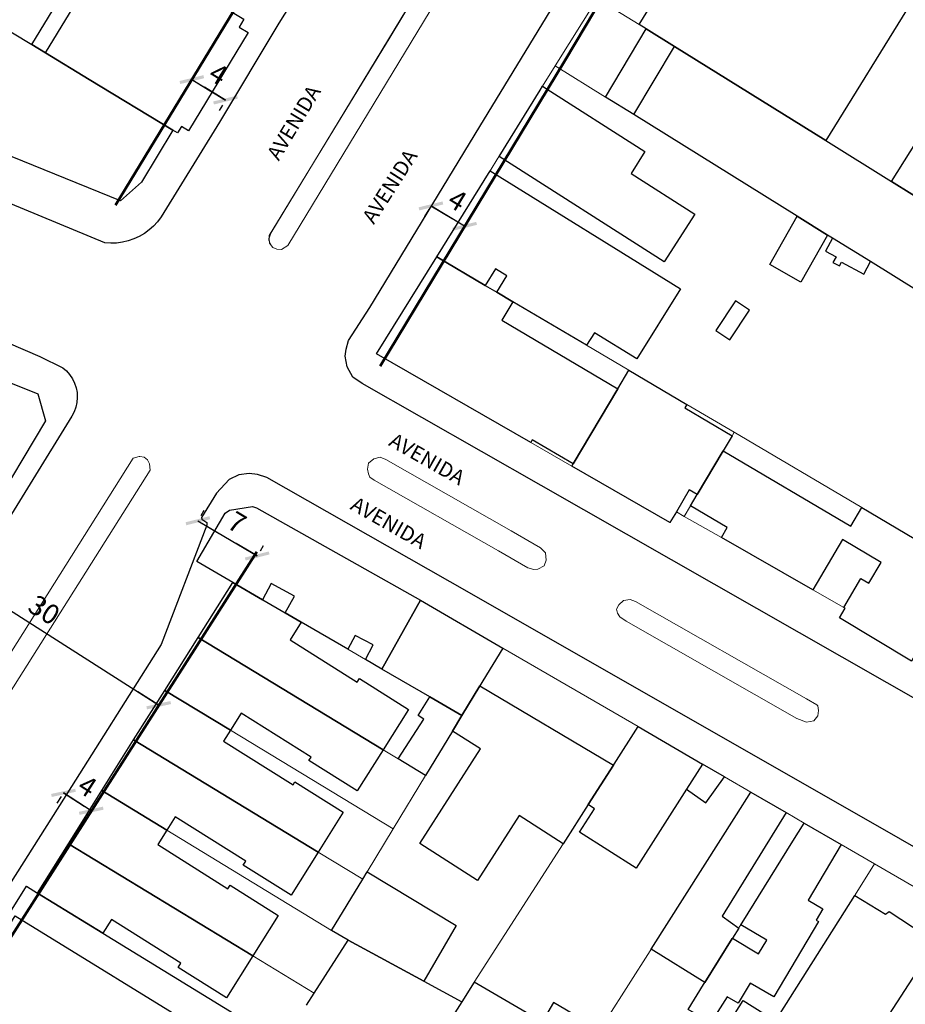
# Model space of a CAD drawing. Units: millimetres. Extents: x 280699 to 283119, y 1677110 to 1679915.
# Drawn here: x 281199 to 281288, y 1678361 to 1678461 of the extents above; entities that cross this region are included whole.
import ezdxf

# ---------------------------------------------------------------- set-up
doc = ezdxf.new("R2010")
doc.units = ezdxf.units.MM
doc.header["$MEASUREMENT"] = 0
doc.header["$PDMODE"] = 2
doc.header["$PDSIZE"] = 2
for name, color, linetype in [('_cotas', 7, 'Continuous'), ('Edificacoes', 2, 'Continuous'), ('Topon_de_Vias', 7, 'Continuous')]:
    doc.layers.add(name, color=color, linetype=linetype)
for name, color, linetype, lineweight in [('_traçado meio fio', 7, 'Continuous', 60), ('Muro_Grade', 8, 'Continuous', 20), ('Pavimentacao_Asfaltica_Mfio', 10, 'Continuous', 30), ('Separ_Fisico_Canteiro_Mureta', 10, 'Continuous', 15)]:
    doc.layers.add(name, color=color, linetype=linetype, lineweight=lineweight)
doc.styles.add('Arial', font='arial.ttf', dxfattribs={"height": 1.5})
doc.styles.get("Standard").update_dxf_attribs({"font": 'arial.ttf'})
doc.dimstyles.new('AEROS UPV', dxfattribs={"dimtxt": 2, "dimasz": 2.5, "dimexe": 1.25, "dimexo": 0.625, "dimtad": 1, "dimdsep": 46, "dimtxsty": 'Standard', "dimblk": 'ARCHTICK', "dimcen": 2.5, "dimadec": 0, "dimazin": 0, "dimtfac": 1, "dimtmove": 0, "dimatfit": 3, "dimfxl": 1, "dimarcsym": 0})

# ---------------------------------------------------------------- blocks, each defined once
blk = doc.blocks.new('_ARCHTICK')
at = {"color": 0, "linetype": 'ByBlock'}
blk.add_line((0, 0), (-1, 0), dxfattribs=at)
blk.add_solid([(0.398, 0.309), (0.309, 0.398), (-0.309, -0.398), (-0.398, -0.309)], dxfattribs=at)
blk = doc.blocks.new('*D281')
at = {"layer": '_cotas', "color": 0, "lineweight": -2, "transparency": 16777216}
for p, q in [((281216.981, 1678410.313), (281217.3, 1678410.851)), ((281216.661, 1678409.776), (281222.679, 1678406.2)), ((281222.998, 1678406.737), (281223.317, 1678407.274))]:
    blk.add_line(p, q, dxfattribs=at)
at = {"layer": 'Defpoints', "color": 0, "transparency": 16777216}
for p in [(281216.661, 1678409.776), (281222.679, 1678406.2), (281222.679, 1678406.2)]:
    blk.add_point(p, dxfattribs=at)
at = {"layer": '_cotas', "color": 0, "lineweight": -2, "transparency": 16777216, "xscale": 2.5, "yscale": 2.5, "zscale": 2.5}
for p, rotation in [((281216.661, 1678409.776), 149.275026583485), ((281222.679, 1678406.2), 329.275026583485)]:
    blk.add_blockref('_ARCHTICK', p, dxfattribs=dict(at, rotation=rotation))
at = {"layer": '_cotas', "color": 0, "transparency": 16777216, "insert": (281220.5, 1678409.385), "char_height": 2, "attachment_point": 5, "rotation": 329.27503}
blk.add_mtext('7', dxfattribs=at)
blk = doc.blocks.new('*D283')
at = {"layer": '_cotas', "color": 0, "lineweight": -2, "transparency": 16777216}
for p, q in [((281216.046, 1678454.564), (281219.465, 1678452.489)), ((281215.739, 1678454.058), (281215.397, 1678453.496)), ((281219.158, 1678451.982), (281218.817, 1678451.42))]:
    blk.add_line(p, q, dxfattribs=at)
at = {"layer": 'Defpoints', "color": 0, "transparency": 16777216}
for p in [(281216.063, 1678454.592), (281219.465, 1678452.489), (281219.482, 1678452.517)]:
    blk.add_point(p, dxfattribs=at)
at = {"layer": '_cotas', "color": 0, "lineweight": -2, "transparency": 16777216, "xscale": 2.5, "yscale": 2.5, "zscale": 2.5}
for p, rotation in [((281216.046, 1678454.564), 148.74638311779), ((281219.465, 1678452.489), 328.74638311779)]:
    blk.add_blockref('_ARCHTICK', p, dxfattribs=dict(at, rotation=rotation))
at = {"layer": '_cotas', "color": 0, "transparency": 16777216, "insert": (281218.599, 1678454.916), "char_height": 2, "attachment_point": 5, "rotation": 328.74638}
blk.add_mtext('4', dxfattribs=at)
blk = doc.blocks.new('*D287')
at = {"layer": '_cotas', "color": 0, "lineweight": -2, "transparency": 16777216}
for p, q in [((281243.733, 1678439.673), (281240.309, 1678441.741)), ((281240.084, 1678441.369), (281239.663, 1678440.671)), ((281243.508, 1678439.301), (281243.087, 1678438.603))]:
    blk.add_line(p, q, dxfattribs=at)
at = {"layer": 'Defpoints', "color": 0, "transparency": 16777216}
for p in [(281240.309, 1678441.741), (281240.408, 1678441.904), (281243.832, 1678439.836)]:
    blk.add_point(p, dxfattribs=at)
at = {"layer": '_cotas', "color": 0, "lineweight": -2, "transparency": 16777216, "xscale": 2.5, "yscale": 2.5, "zscale": 2.5}
for p, rotation in [((281240.309, 1678441.741), 148.868593381056), ((281243.733, 1678439.673), 328.8685933810559)]:
    blk.add_blockref('_ARCHTICK', p, dxfattribs=dict(at, rotation=rotation))
at = {"layer": '_cotas', "color": 0, "transparency": 16777216, "insert": (281242.862, 1678442.098), "char_height": 2, "attachment_point": 5, "rotation": 328.86859}
blk.add_mtext('4', dxfattribs=at)
blk = doc.blocks.new('*D288')
at = {"layer": '_cotas', "color": 0, "lineweight": -2, "transparency": 16777216}
for p, q in [((281202.788, 1678381.794), (281202.341, 1678381.099)), ((281205.836, 1678380.333), (281203.018, 1678382.15)), ((281205.606, 1678379.977), (281205.159, 1678379.283))]:
    blk.add_line(p, q, dxfattribs=at)
at = {"layer": 'Defpoints', "color": 0, "transparency": 16777216}
for p in [(281203.018, 1678382.15), (281203.127, 1678382.319), (281205.945, 1678380.502)]:
    blk.add_point(p, dxfattribs=at)
at = {"layer": '_cotas', "color": 0, "lineweight": -2, "transparency": 16777216, "xscale": 2.5, "yscale": 2.5, "zscale": 2.5}
for p, rotation in [((281203.018, 1678382.15), 147.1930506464399), ((281205.836, 1678380.333), 327.1930506464398)]:
    blk.add_blockref('_ARCHTICK', p, dxfattribs=dict(at, rotation=rotation))
at = {"layer": '_cotas', "color": 0, "transparency": 16777216, "insert": (281205.307, 1678382.607), "char_height": 2, "attachment_point": 5, "rotation": 327.19305}
blk.add_mtext('4', dxfattribs=at)
blk = doc.blocks.new('*D291')
at = {"layer": '_cotas', "color": 0, "lineweight": -2, "transparency": 16777216}
for p, q in [((281187.737, 1678407.725), (281188.074, 1678408.252)), ((281187.401, 1678407.199), (281212.682, 1678391.048)), ((281213.019, 1678391.575), (281213.355, 1678392.101))]:
    blk.add_line(p, q, dxfattribs=at)
at = {"layer": 'Defpoints', "color": 0, "transparency": 16777216}
for p in [(281187.401, 1678407.199), (281212.682, 1678391.048), (281212.682, 1678391.048)]:
    blk.add_point(p, dxfattribs=at)
at = {"layer": '_cotas', "color": 0, "lineweight": -2, "transparency": 16777216, "xscale": 2.5, "yscale": 2.5, "zscale": 2.5}
for p, rotation in [((281187.401, 1678407.199), 147.428363637174), ((281212.682, 1678391.048), 327.428363637174)]:
    blk.add_blockref('_ARCHTICK', p, dxfattribs=dict(at, rotation=rotation))
at = {"layer": '_cotas', "color": 0, "transparency": 16777216, "insert": (281200.928, 1678400.511), "char_height": 2, "attachment_point": 5, "rotation": 327.42836}
blk.add_mtext('30', dxfattribs=at)

msp = doc.modelspace()

# ---------------------------------------------------------------- linework, layer by layer
at = {"layer": '_traçado meio fio', "linetype": 'Continuous'}
for p, q in [((281253.929, 1678456.554), (281277.489, 1678496.131)), ((281228.324, 1678474.795), (281208.306, 1678441.811)), ((281235.16, 1678425.478), (281253.929, 1678456.554)), ((281222.639, 1678406.634), (281181.913, 1678342.883))]:
    msp.add_line(p, q, dxfattribs=at)
at = {"layer": 'Edificacoes', "flags": 128}
for points in [[(281272.583, 1678472.5), (281283.107, 1678465.998), (281287.268, 1678463.426), (281289.019, 1678462.336), (281280.386, 1678448.371), (281265.03, 1678457.924), (281262.159, 1678459.705), (281261.438, 1678460.155), (281267.851, 1678470.519), (281270.391, 1678468.949)], [(281206.848, 1678469.47), (281208.118, 1678468.701), (281213.231, 1678465.602), (281213.701, 1678465.318), (281221.339, 1678460.69), (281220.86, 1678459.9), (281221.758, 1678459.356), (281215.706, 1678449.369), (281214.993, 1678449.801), (281214.597, 1678449.147), (281214.133, 1678449.428), (281205.634, 1678454.578), (281201.192, 1678457.27), (281199.797, 1678458.114), (281202.339, 1678462.309), (281202.463, 1678462.234), (281206.848, 1678469.47)], [(281208.118, 1678468.701), (281213.231, 1678465.602), (281212.444, 1678464.304), (281212.914, 1678464.02), (281213.701, 1678465.318), (281221.339, 1678460.69), (281220.86, 1678459.9), (281221.758, 1678459.356), (281215.706, 1678449.369), (281214.993, 1678449.801), (281214.597, 1678449.147), (281214.133, 1678449.428), (281205.634, 1678454.578), (281201.192, 1678457.27), (281208.118, 1678468.701)], [(281260.888, 1678451.012), (281258.027, 1678452.792), (281262.159, 1678459.705), (281265.03, 1678457.924), (281280.386, 1678448.371), (281287.038, 1678444.229), (281295.312, 1678439.077), (281299.203, 1678436.656), (281295.082, 1678429.763), (281284.907, 1678436.086), (281281.067, 1678438.472), (281280.559, 1678438.788), (281277.487, 1678440.696)], [(281260.888, 1678451.012), (281265.03, 1678457.924), (281280.386, 1678448.371), (281287.038, 1678444.229), (281295.312, 1678439.077), (281299.203, 1678436.656), (281295.082, 1678429.763), (281284.907, 1678436.086), (281281.067, 1678438.472), (281280.559, 1678438.788), (281277.487, 1678440.696)], [(281251.645, 1678453.906), (281262.034, 1678447.255), (281260.619, 1678445.044), (281267.078, 1678440.909), (281263.967, 1678436.048), (281247.219, 1678446.768), (281251.394, 1678453.503)], [(281290.85, 1678450.261), (281299.093, 1678445.059), (281297.893, 1678443.148), (281295.312, 1678439.077), (281287.038, 1678444.229)], [(281245.822, 1678433.655), (281240.9, 1678436.566), (281246.312, 1678445.309), (281265.621, 1678433.333), (281261.199, 1678426.201), (281256.897, 1678428.869), (281256.106, 1678427.592), (281248.613, 1678432.014), (281246.983, 1678432.974), (281248.023, 1678434.643), (281246.878, 1678435.353)], [(281280.559, 1678438.788), (281277.847, 1678434.001), (281274.703, 1678435.782), (281277.487, 1678440.696), (281280.559, 1678438.788)], [(281281.067, 1678438.472), (281280.36, 1678437.146), (281281.424, 1678436.579), (281281.111, 1678435.994), (281281.764, 1678435.646), (281281.971, 1678436.034), (281284.235, 1678434.826), (281284.907, 1678436.086)], [(281250.434, 1678417.728), (281234.798, 1678426.732), (281240.9, 1678436.566), (281245.822, 1678433.655), (281246.983, 1678432.974), (281248.613, 1678432.014), (281247.505, 1678430.125), (281259.267, 1678423.181), (281254.736, 1678415.558), (281250.595, 1678417.999)], [(281271.218, 1678432.107), (281269.215, 1678429.084), (281270.646, 1678428.135), (281272.65, 1678431.158), (281271.218, 1678432.107)], [(281264.549, 1678409.605), (281254.606, 1678415.327), (281254.736, 1678415.558), (281259.267, 1678423.181), (281260.388, 1678425.061), (281266.28, 1678421.59), (281266.07, 1678421.24), (281270.872, 1678418.409), (281269.962, 1678416.868), (281267.321, 1678412.446), (281266.522, 1678412.916), (281265.23, 1678410.666)], [(281279.055, 1678402.773), (281269.782, 1678408.065), (281270.387, 1678409.084), (281266.64, 1678411.296), (281267.321, 1678412.446), (281269.962, 1678416.868), (281282.928, 1678409.216), (281284.037, 1678411.106), (281294.651, 1678404.843), (281291.01, 1678398.751), (281289.569, 1678396.35), (281289.07, 1678395.512), (281281.773, 1678399.922), (281282.339, 1678400.898), (281282.206, 1678400.972), (281283.945, 1678403.926), (281284.752, 1678403.45), (281285.994, 1678405.555), (281282.062, 1678407.876)], [(281231.887, 1678396.725), (281227.145, 1678399.481), (281225.53, 1678400.419), (281226.457, 1678402.128), (281224.113, 1678403.399), (281223.224, 1678401.759), (281220.202, 1678403.513), (281216.554, 1678405.631), (281219.441, 1678410.543), (281219.869, 1678410.845), (281222.204, 1678411.229), (281222.617, 1678411.102), (281239.259, 1678401.702), (281235.328, 1678394.719), (281233.676, 1678395.683), (281234.451, 1678397.195), (281232.611, 1678398.138)], [(281216.691, 1678397.931), (281220.202, 1678403.513), (281223.224, 1678401.759), (281223.253, 1678401.742), (281225.53, 1678400.419), (281227.145, 1678399.481), (281226.014, 1678397.683), (281232.835, 1678393.394), (281233.055, 1678393.744), (281238.037, 1678390.611), (281235.468, 1678386.526)], [(281247.613, 1678396.85), (281245.582, 1678393.509), (281245.277, 1678393.005), (281243.461, 1678389.997), (281240.19, 1678391.898), (281235.328, 1678394.719), (281235.328, 1678394.719), (281239.259, 1678401.702)], [(281213.319, 1678392.559), (281216.691, 1678397.931), (281235.468, 1678386.526), (281232.837, 1678382.34), (281227.933, 1678385.423), (281228.161, 1678385.785), (281221.065, 1678390.246), (281219.972, 1678388.507)], [(281210.138, 1678387.517), (281213.319, 1678392.559), (281219.972, 1678388.507), (281219.27, 1678387.391), (281226.314, 1678382.962), (281226.514, 1678383.281), (281231.42, 1678380.197), (281228.865, 1678376.132)], [(281243.461, 1678389.997), (281245.277, 1678393.005), (281258.825, 1678384.953), (281256.266, 1678380.954), (281253.735, 1678376.982), (281249.251, 1678379.847), (281245.037, 1678373.253), (281239.178, 1678376.998), (281245.332, 1678386.626), (281242.501, 1678388.417)], [(281243.461, 1678389.997), (281242.501, 1678388.417), (281239.77, 1678383.905), (281236.999, 1678385.596), (281239.578, 1678389.639), (281239.008, 1678389.994), (281240.19, 1678391.898)], [(281258.897, 1678385.066), (281261.338, 1678388.877), (281267.871, 1678385.076), (281266.262, 1678382.542), (281261.148, 1678374.491), (281255.404, 1678378.144), (281256.924, 1678380.533), (281256.266, 1678380.954), (281258.825, 1678384.953)], [(281206.907, 1678382.374), (281210.138, 1678387.517), (281228.865, 1678376.132), (281226.116, 1678371.761), (281221.268, 1678374.809), (281221.524, 1678375.215), (281214.362, 1678379.717), (281213.509, 1678378.363)], [(281266.262, 1678382.542), (281268.219, 1678381.144), (281270.103, 1678383.78), (281267.871, 1678385.076), (281266.262, 1678382.542)], [(281203.515, 1678376.972), (281206.907, 1678382.374), (281213.509, 1678378.363), (281212.587, 1678376.894), (281219.707, 1678372.417), (281219.929, 1678372.769), (281224.82, 1678369.694), (281222.243, 1678365.588)], [(281262.661, 1678366.279), (281271.332, 1678379.934), (281272.783, 1678382.224), (281276.375, 1678380.14), (281269.859, 1678369.617), (281271.551, 1678368.426), (281270.902, 1678367.385), (281270.892, 1678367.369), (281268.118, 1678362.913)], [(281281.938, 1678376.907), (281278.598, 1678371.271), (281280.098, 1678370.382), (281279.407, 1678369.217), (281279.636, 1678369.081), (281275.1, 1678361.426), (281272.705, 1678362.845), (281271.483, 1678360.783), (281270.385, 1678361.434), (281268.728, 1678358.836), (281266.4, 1678360.166), (281267.971, 1678362.677), (281268.118, 1678362.913), (281270.892, 1678367.369), (281270.902, 1678367.385), (281273.555, 1678365.812), (281274.383, 1678367.211), (281271.763, 1678368.764), (281271.892, 1678368.969), (281277.044, 1678377.232), (281278.195, 1678379.083)], [(281207.017, 1678367.919), (281200.374, 1678371.98), (281203.515, 1678376.972), (281222.243, 1678365.588), (281219.56, 1678361.328), (281214.657, 1678364.411), (281214.933, 1678364.85), (281207.877, 1678369.286)], [(281233.387, 1678373.381), (281233.837, 1678374.121), (281242.888, 1678368.672), (281239.58, 1678363.017), (281231.917, 1678367.178), (281230.236, 1678368.189)], [(281275.76, 1678359.738), (281283.317, 1678371.72), (281286.434, 1678369.85), (281286.813, 1678370.119), (281291.545, 1678366.975), (281283.624, 1678354.777), (281282.833, 1678355.302), (281282.209, 1678354.363), (281281.361, 1678353.035), (281276.948, 1678355.9), (281278.333, 1678358.032), (281278.127, 1678358.166)], [(281211.378, 1678345.68), (281211.28, 1678345.526), (281190.968, 1678358.048), (281198.123, 1678369.659), (281218.439, 1678357.138), (281217.791, 1678356.084), (281215.29, 1678352.032), (281214.28, 1678350.382)], [(281240.699, 1678356.635), (281243.377, 1678355.129), (281247.394, 1678352.868), (281252.034, 1678350.256), (281252.371, 1678350.067), (281253.565, 1678351.952), (281255.076, 1678354.323), (281257.462, 1678358.09), (281252.749, 1678360.863), (281251.594, 1678358.897), (281244.711, 1678362.918), (281243.431, 1678360.922)], [(281268.094, 1678347.595), (281267.351, 1678346.42), (281264.062, 1678348.493), (281272.007, 1678361.082), (281275.294, 1678359.005), (281275.154, 1678358.785), (281275.069, 1678358.651), (281272.856, 1678355.144), (281272.607, 1678354.749)]]:
    msp.add_lwpolyline(points, close=True, dxfattribs=at)
for points in [[(281187.68, 1678459.923), (281190.133, 1678463.971), (281199.797, 1678458.114)], [(281199.797, 1678458.114), (281201.192, 1678457.27), (281205.634, 1678454.578), (281214.133, 1678449.428), (281210.932, 1678444.146), (281208.798, 1678442.269), (281187.696, 1678450.83)], [(281187.735, 1678427.743), (281200.419, 1678422.67), (281201.192, 1678419.92), (281195.512, 1678410.46), (281194.908, 1678410.716), (281187.759, 1678413.744)], [(281187.86, 1678354.453), (281199.251, 1678372.671), (281200.374, 1678371.98), (281207.017, 1678367.919), (281220.322, 1678359.756)], [(281275.76, 1678359.738), (281283.317, 1678371.72), (281286.434, 1678369.85), (281286.813, 1678370.119), (281291.545, 1678366.975), (281283.624, 1678354.777)], [(281227.685, 1678360.596), (281228.455, 1678361.806), (281231.917, 1678367.178), (281239.58, 1678363.017), (281243.431, 1678360.922), (281240.699, 1678356.635)]]:
    msp.add_lwpolyline(points, dxfattribs=at)
at = {"layer": 'Muro_Grade', "flags": 128}
for points in [[(281308.287, 1678477.862), (281306.596, 1678475.191), (281301.754, 1678467.528), (281301.054, 1678466.408), (281299.663, 1678464.217), (281295.822, 1678458.134), (281294.181, 1678455.533), (281290.85, 1678450.261), (281287.038, 1678444.229)], [(281252.925, 1678455.964), (281257.167, 1678462.806), (281261.438, 1678460.155), (281262.159, 1678459.705), (281265.03, 1678457.924), (281280.386, 1678448.371), (281287.038, 1678444.229), (281295.312, 1678439.077)], [(281247.103, 1678446.58), (281247.219, 1678446.768), (281251.394, 1678453.503), (281251.645, 1678453.906), (281252.925, 1678455.964)], [(281295.082, 1678429.763), (281284.907, 1678436.086), (281281.067, 1678438.472), (281280.559, 1678438.788), (281277.487, 1678440.696), (281260.888, 1678451.012), (281258.027, 1678452.792), (281252.925, 1678455.964)], [(281247.103, 1678446.58), (281246.312, 1678445.309), (281240.9, 1678436.566)], [(281250.434, 1678417.728), (281234.798, 1678426.732), (281240.9, 1678436.566)], [(281240.9, 1678436.566), (281245.822, 1678433.655), (281246.983, 1678432.974), (281248.613, 1678432.014)], [(281248.613, 1678432.014), (281256.106, 1678427.592), (281260.388, 1678425.061)], [(281200.419, 1678422.67), (281187.735, 1678427.743)], [(281260.388, 1678425.061), (281259.267, 1678423.181), (281254.736, 1678415.558), (281254.606, 1678415.327)], [(281260.388, 1678425.061), (281266.28, 1678421.59), (281271.072, 1678418.759)], [(281200.419, 1678422.67), (281201.192, 1678419.92), (281195.512, 1678410.46)], [(281271.072, 1678418.759), (281270.872, 1678418.409), (281269.962, 1678416.868), (281267.321, 1678412.446), (281266.64, 1678411.296), (281266.01, 1678410.225)], [(281271.072, 1678418.759), (281284.037, 1678411.106), (281294.651, 1678404.843), (281291.01, 1678398.751)], [(281266.01, 1678410.225), (281265.23, 1678410.666), (281264.549, 1678409.605), (281254.606, 1678415.327), (281250.434, 1678417.728)], [(281220.202, 1678403.513), (281216.554, 1678405.631), (281219.441, 1678410.543), (281219.869, 1678410.845), (281222.204, 1678411.229), (281222.617, 1678411.102), (281239.259, 1678401.702), (281247.613, 1678396.85)], [(281289.569, 1678396.35), (281289.07, 1678395.512), (281281.773, 1678399.922), (281282.339, 1678400.898), (281282.206, 1678400.972), (281279.055, 1678402.773), (281269.782, 1678408.065), (281266.01, 1678410.225)], [(281216.691, 1678397.931), (281220.202, 1678403.513)], [(281220.202, 1678403.513), (281223.224, 1678401.759), (281223.253, 1678401.742), (281225.53, 1678400.419), (281227.145, 1678399.481), (281231.887, 1678396.725), (281233.676, 1678395.683), (281235.328, 1678394.719), (281240.19, 1678391.898), (281243.461, 1678389.997), (281242.501, 1678388.417)], [(281213.319, 1678392.559), (281216.691, 1678397.931)], [(281239.77, 1678383.905), (281236.999, 1678385.596), (281235.468, 1678386.526), (281216.691, 1678397.931)], [(281243.461, 1678389.997), (281245.277, 1678393.005), (281245.582, 1678393.509), (281247.613, 1678396.85)], [(281247.613, 1678396.85), (281261.338, 1678388.877)], [(281210.138, 1678387.517), (281213.319, 1678392.559)], [(281236.478, 1678378.483), (281219.972, 1678388.507), (281213.319, 1678392.559)], [(281272.783, 1678382.224), (281270.103, 1678383.78), (281267.871, 1678385.076), (281261.338, 1678388.877), (281258.897, 1678385.066), (281258.825, 1678384.953), (281256.266, 1678380.954), (281253.735, 1678376.982), (281244.711, 1678362.918), (281243.431, 1678360.922)], [(281242.501, 1678388.417), (281239.77, 1678383.905)], [(281210.138, 1678387.517), (281206.907, 1678382.374), (281213.509, 1678378.363), (281230.236, 1678368.189)], [(281233.387, 1678373.381), (281228.865, 1678376.132), (281210.138, 1678387.517)], [(281239.77, 1678383.905), (281236.478, 1678378.483)], [(281203.515, 1678376.972), (281206.907, 1678382.374)], [(281278.195, 1678379.083), (281276.375, 1678380.14), (281272.783, 1678382.224), (281271.332, 1678379.934), (281262.661, 1678366.279), (281262.559, 1678366.118), (281258.177, 1678359.205), (281257.497, 1678358.145), (281257.462, 1678358.09), (281255.076, 1678354.323), (281253.565, 1678351.952)], [(281270.892, 1678367.369), (281270.902, 1678367.385), (281271.551, 1678368.426), (281271.602, 1678368.509), (281271.763, 1678368.764), (281271.892, 1678368.969), (281277.044, 1678377.232), (281278.195, 1678379.083), (281281.938, 1678376.907), (281285.338, 1678374.932), (281283.369, 1678371.804), (281283.317, 1678371.72), (281275.76, 1678359.738), (281275.714, 1678359.666), (281275.294, 1678359.005), (281275.154, 1678358.785), (281275.069, 1678358.651), (281272.856, 1678355.144), (281272.607, 1678354.749), (281268.094, 1678347.595), (281267.351, 1678346.42), (281266.1, 1678344.439)], [(281233.387, 1678373.381), (281233.837, 1678374.121), (281236.478, 1678378.483)], [(281228.455, 1678361.806), (281222.243, 1678365.588), (281203.515, 1678376.972), (281200.374, 1678371.98)], [(281285.338, 1678374.932), (281295.052, 1678369.289)], [(281187.86, 1678354.453), (281199.251, 1678372.671), (281200.374, 1678371.98)], [(281233.387, 1678373.381), (281230.236, 1678368.189)], [(281225.214, 1678356.764), (281220.322, 1678359.756), (281207.017, 1678367.919), (281200.374, 1678371.98)], [(281230.236, 1678368.189), (281231.917, 1678367.178), (281228.455, 1678361.806)], [(281231.917, 1678367.178), (281239.58, 1678363.017), (281243.431, 1678360.922)], [(281266.4, 1678360.166), (281267.971, 1678362.677), (281268.118, 1678362.913), (281270.892, 1678367.369)], [(281227.685, 1678360.596), (281228.455, 1678361.806)], [(281230.506, 1678340.638), (281230.796, 1678341.088), (281231.042, 1678341.476), (281232.117, 1678343.169), (281232.208, 1678343.312), (281234.722, 1678347.241), (281240.699, 1678356.635), (281243.431, 1678360.922)]]:
    msp.add_lwpolyline(points, dxfattribs=at)
at = {"layer": 'Pavimentacao_Asfaltica_Mfio', "flags": 128}
for points in [[(281295.262, 1678388.37), (281251.497, 1678413.37), (281233.336, 1678423.707), (281232.386, 1678424.346), (281231.818, 1678425.408), (281231.61, 1678426.48), (281231.692, 1678427.213), (281231.949, 1678428.09), (281234.097, 1678431.424), (281245.262, 1678449.811), (281255.407, 1678466.499), (281263.882, 1678480.674), (281274.235, 1678497.857), (281274.761, 1678498.481), (281275.468, 1678498.907), (281276.378, 1678499.13), (281277.409, 1678499.172), (281278.339, 1678498.991), (281279.35, 1678498.476), (281307.596, 1678480.604)], [(281236.979, 1678476.051), (281236.558, 1678476.071), (281235.248, 1678476.832), (281224.884, 1678460.285), (281218.851, 1678450.231), (281212.929, 1678440.617), (281212.569, 1678440.137), (281212.159, 1678439.697), (281211.709, 1678439.297), (281211.228, 1678438.947), (281210.708, 1678438.647), (281210.168, 1678438.397), (281209.598, 1678438.197), (281209.018, 1678438.066), (281208.417, 1678437.976), (281207.817, 1678437.956), (281207.217, 1678437.996), (281187.704, 1678446.08)], [(281187.728, 1678431.904), (281192.419, 1678429.985), (281200.609, 1678426.448), (281202.945, 1678425.311), (281203.315, 1678424.991), (281203.645, 1678424.611), (281203.926, 1678424.201), (281204.146, 1678423.751), (281204.296, 1678423.281), (281204.396, 1678422.79), (281204.416, 1678422.29), (281204.376, 1678421.79), (281204.276, 1678421.3), (281204.106, 1678420.83), (281203.875, 1678420.389), (281190.6, 1678398.891), (281187.792, 1678394.28)], [(281424.044, 1678299.967), (281418.006, 1678303.386), (281403.4, 1678311.757), (281379.082, 1678325.461), (281348.137, 1678343.223), (281309.677, 1678364.969), (281287.98, 1678377.459), (281244.215, 1678402.459), (281223.665, 1678414.156), (281222.715, 1678414.475), (281221.849, 1678414.577), (281220.817, 1678414.431), (281219.848, 1678413.966), (281218.55, 1678412.593), (281217.036, 1678410.095), (281217.067, 1678409.94), (281217.573, 1678409.6), (281217.573, 1678409.322), (281212.923, 1678397.216), (281203.027, 1678381.505), (281187.855, 1678357.614)]]:
    msp.add_lwpolyline(points, dxfattribs=at)
at = {"layer": 'Separ_Fisico_Canteiro_Mureta', "flags": 128}
for points in [[(281325.776, 1678626.235), (281314.249, 1678601.486), (281293.128, 1678557.044), (281284.924, 1678540.706), (281275.761, 1678524.18), (281262.065, 1678501.606), (281244.085, 1678472.042), (281224.077, 1678438.99), (281223.892, 1678438.464), (281223.923, 1678437.948), (281224.254, 1678437.526), (281224.656, 1678437.34), (281225.162, 1678437.32), (281225.79, 1678437.723), (281245.799, 1678470.775), (281263.779, 1678500.339), (281277.474, 1678522.913), (281286.638, 1678539.439), (281294.842, 1678555.777), (281315.963, 1678600.219), (281327.696, 1678625.051)], [(281273.451, 1678520.374), (281256.296, 1678492.164), (281243.884, 1678471.709), (281236.176, 1678458.865), (281223.887, 1678438.73), (281223.871, 1678438.266), (281224.035, 1678437.854), (281224.053, 1678437.783)], [(281187.815, 1678380.879), (281195.807, 1678393.499), (281210.087, 1678416.128)], [(281210.087, 1678416.128), (281210.694, 1678416.311), (281210.785, 1678416.311), (281211.199, 1678416.221), (281211.553, 1678415.958), (281211.766, 1678415.564), (281211.807, 1678414.917), (281197.526, 1678392.287), (281187.822, 1678376.963)]]:
    msp.add_lwpolyline(points, dxfattribs=at)
for points in [[(281250.158, 1678405.012), (281247.182, 1678406.712), (281234.566, 1678413.893), (281234.124, 1678414.208), (281233.969, 1678414.527), (281233.865, 1678415.022), (281233.989, 1678415.631), (281234.525, 1678416.075), (281235.174, 1678416.22), (281235.742, 1678415.984), (281248.459, 1678408.746), (281251.446, 1678407.039), (281251.942, 1678406.524), (281251.994, 1678405.771), (281251.809, 1678405.203), (281251.17, 1678404.852), (281250.737, 1678404.831)], [(281261.065, 1678401.595), (281260.518, 1678401.77), (281259.837, 1678401.666), (281259.363, 1678401.253), (281259.157, 1678400.799), (281259.261, 1678400.386), (281259.468, 1678400.025), (281260.128, 1678399.569), (281277.431, 1678389.685), (281278.432, 1678389.315), (281279.174, 1678389.47), (281279.566, 1678389.956), (281279.648, 1678390.503), (281279.585, 1678390.977), (281279.472, 1678391.101), (281278.409, 1678391.687)]]:
    msp.add_lwpolyline(points, close=True, dxfattribs=at)

# ---------------------------------------------------------------- texts
at = {"layer": 'Topon_de_Vias', "style": 'Arial'}
for rotation, p in [(58.77165, (281224.864, 1678446.242)), (57.42695, (281234.516, 1678439.799)), (330.24343, (281235.922, 1678417.473)), (330.24343, (281232.021, 1678410.997))]:
    msp.add_text('AVENIDA', height=1.5, rotation=rotation, dxfattribs=at).set_placement(p)

# ---------------------------------------------------------------- dimensions: what is measured, and where the dimension line sits
at = {"layer": '_cotas'}
for p1, p2, distance, picture, middle in [((281216.063, 1678454.592), (281219.482, 1678452.517), -0.033, '*D283', (281218.599, 1678454.916)), ((281243.832, 1678439.836), (281240.408, 1678441.904), 0.19, '*D287', (281242.862, 1678442.098)), ((281216.661, 1678409.776), (281222.679, 1678406.2), 0, '*D281', (281220.5, 1678409.385)), ((281187.401, 1678407.199), (281212.682, 1678391.048), 0, '*D291', (281200.928, 1678400.511))]:
    dim = msp.add_aligned_dim(p1=p1, p2=p2, distance=distance, dimstyle='AEROS UPV', dxfattribs=at)
    dim.commit()
    dim.dimension.update_dxf_attribs({"geometry": picture, "text_midpoint": middle})
dim = msp.add_aligned_dim(p1=(281205.945, 1678380.502), p2=(281203.127, 1678382.319), distance=0.201, text='4', dimstyle='AEROS UPV', dxfattribs=at)
dim.commit()
dim.dimension.update_dxf_attribs({"geometry": '*D288', "text_midpoint": (281205.307, 1678382.607)})

doc.saveas('drawing.dxf')
